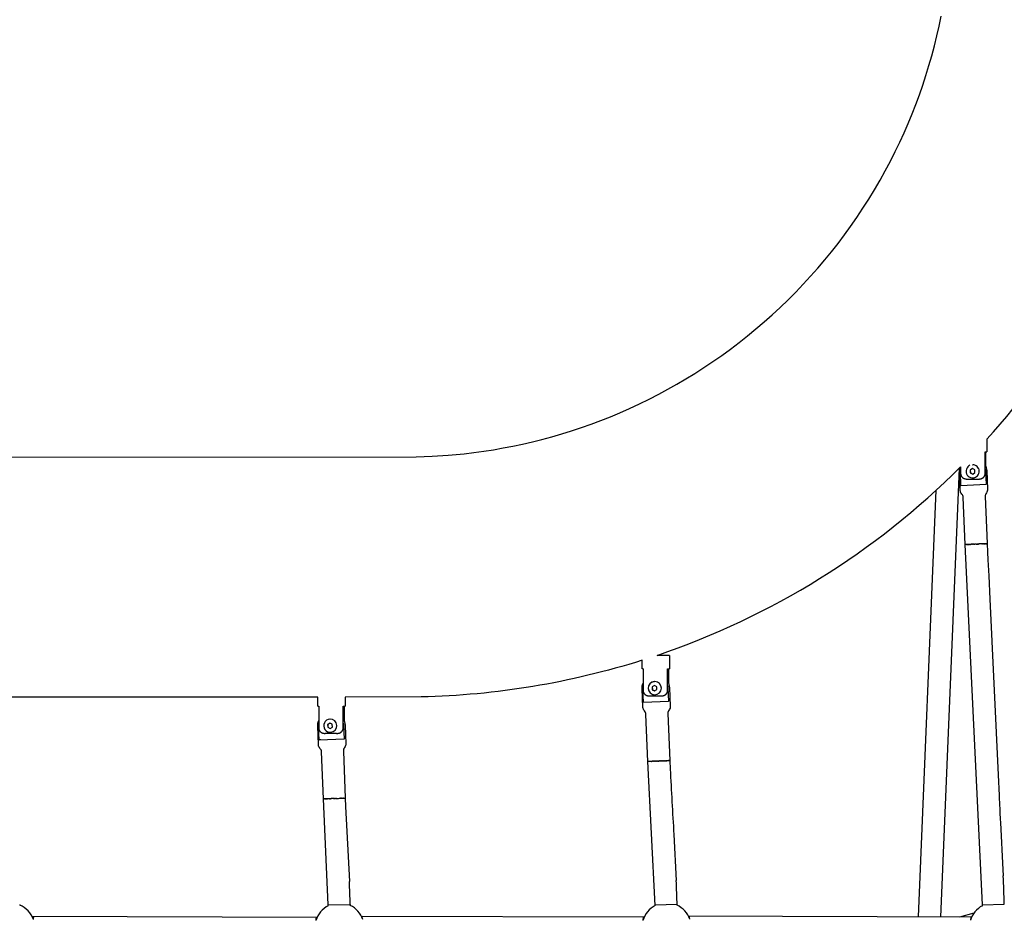
# Model space of a CAD drawing. Units: inches. Extents: x 2609 to 3915, y -223 to 548.
# Drawn here: x 3145 to 3181, y -62 to -29 of the extents above; entities that cross this region are included whole.
import ezdxf

# ---------------------------------------------------------------- set-up
doc = ezdxf.new("R2010")
doc.units = ezdxf.units.IN
doc.header["$LTSCALE"] = 500
doc.header["$MEASUREMENT"] = 0
for name, color, linetype, true_color in [('ASTM$DIMS', 4, 'Continuous', 0x00ffff), ('Make2D$visible$lines$Component blocks$Ball A', 7, 'Continuous', 0xffffff), ('Make2D$visible$lines$Component blocks$Detailed Ball 20$AC Sections', 7, 'Continuous', 0x1c3a5b), ('Make2D$visible$lines$Component blocks$Detailed Ball 20$DB Sections', 7, 'Continuous', 0x940909), ('Make2D$visible$lines$Component blocks$Detailed Igloo 20', 7, 'Continuous', 0x000000), ('Make2D$visible$lines$Component blocks$Detailed Igloo 20$AC Sections', 7, 'Continuous', 0x0052ff), ('Make2D$visible$lines$PlayStructure Pipes', 2, 'Continuous', 0xffff00), ('Make2D$visible$lines$Rope', 1, 'Continuous', 0xff0000)]:
    doc.layers.add(name, color=color, linetype=linetype, true_color=true_color)
doc.styles.add('Arial', font='txt')
doc.dimstyles.new('ASTM RC DIMS', dxfattribs={"dimtxt": 15.74804, "dimasz": 11.81103, "dimexe": 5.905515, "dimexo": 5.905515, "dimgap": 9.842525, "dimtad": 0, "dimtih": 1, "dimtoh": 1, "dimdec": 3, "dimzin": 1, "dimdsep": 46, "dimlunit": 4, "dimtxsty": 'Arial', "dimcen": 5.905515, "dimazin": 0, "dimtfac": 1, "dimtdec": 4, "dimtix": 1, "dimtmove": 1, "dimatfit": 3, "dimfxl": 0, "dimtolj": 1, "dimtzin": 1, "dimarcsym": 0})

# ---------------------------------------------------------------- blocks, each defined once
blk = doc.blocks.new('*D1')
at = {"layer": 'ASTM$DIMS', "color": 0, "lineweight": -2}
for p, q in [((2609.546, -87.551), (2609.546, 543.448)), ((3777.565, 133.438), (3777.565, 543.448)), ((2621.357, 537.542), (3156.69, 537.542)), ((3765.754, 537.542), (3230.422, 537.542))]:
    blk.add_line(p, q, dxfattribs=at)
at = {"layer": 'ASTM$DIMS', "color": 0}
for points in [[(2621.357, 539.511), (2621.357, 535.574), (2609.546, 537.542)], [(3765.754, 535.574), (3765.754, 539.511), (3777.565, 537.542)]]:
    blk.add_solid(points, dxfattribs=at)
at = {"layer": 'Defpoints', "color": 0}
for p in [(3777.565, 537.542), (3777.565, 127.533), (2609.546, -93.456)]:
    blk.add_point(p, dxfattribs=at)
at = {"layer": 'ASTM$DIMS', "color": 0, "insert": (3193.556, 537.542), "char_height": 15.748, "attachment_point": 5, "style": 'Arial'}
blk.add_mtext('\\A1;97\'-4"', dxfattribs=at)

msp = doc.modelspace()

# ---------------------------------------------------------------- linework, layer by layer
at = {"layer": 'Make2D$visible$lines$Component blocks$Ball A', "color": 18, "true_color": 0x000000}
for centre, start, end in [((3144.8822, -61.7681), 19.39168, 67.55304), ((3156.7134, -61.7623), 116.99426, 163.4493), ((3156.7134, -61.7623), 19.42122, 64.18721), ((3168.4649, -61.7541), 117.25503, 163.44792), ((3168.4649, -61.7541), 19.33887, 64.44969), ((3180.2325, -61.7559), 117.91832, 163.19546)]:
    msp.add_arc(centre, 0.8854, start, end, dxfattribs=at)
at = {"layer": 'Make2D$visible$lines$Component blocks$Detailed Ball 20$AC Sections', "color": 18, "true_color": 0x000000}
for p, q in [((3145.7174, -61.4741), (3145.7317, -61.3538)), ((3157.5484, -61.4679), (3157.5214, -61.3493)), ((3167.6284, -61.3784), (3167.6162, -61.5019)), ((3169.3004, -61.4609), (3169.2758, -61.3423)), ((3179.4046, -61.3797), (3179.385, -61.4999))]:
    msp.add_line(p, q, dxfattribs=at)
msp.add_arc((3156.2822, -61.4793), 0.4186, 166.86047, 184.22631, dxfattribs=at)
at = {"layer": 'Make2D$visible$lines$Component blocks$Detailed Ball 20$DB Sections', "color": 18, "true_color": 0x000000}
for p, q in [((3156.3111, -60.9477), (3157.0982, -60.9314)), ((3168.0588, -60.9378), (3168.846, -60.9207)), ((3179.8172, -60.9415), (3180.6044, -60.9229))]:
    msp.add_line(p, q, dxfattribs=at)
at = {"layer": 'Make2D$visible$lines$Component blocks$Detailed Igloo 20', "color": 18, "true_color": 0x000000}
for p, q in [((3179.4588, -45.2697), (3179.3758, -45.3226)), ((3179.4607, -45.2707), (3179.3792, -45.3226)), ((3179.4573, -45.132), (3179.4702, -45.1319)), ((3179.5461, -45.3151), (3179.4588, -45.2697)), ((3179.5004, -45.1342), (3179.4865, -45.1326)), ((3179.3792, -45.3226), (3179.3758, -45.3226)), ((3179.3758, -45.3226), (3179.3801, -45.4209)), ((3179.3792, -45.3226), (3179.3835, -45.421)), ((3179.3835, -45.421), (3179.3801, -45.4209)), ((3179.3801, -45.4209), (3179.4674, -45.4664)), ((3179.3835, -45.421), (3179.4689, -45.4654)), ((3179.4674, -45.4664), (3179.5504, -45.4135)), ((3179.5504, -45.4135), (3179.5461, -45.3151)), ((3179.9487, -45.8441), (3179.0478, -45.8835)), ((3179.2098, -48.0007), (3179.213, -48.0005)), ((3179.2184, -48.0003), (3179.2232, -48)), ((3179.2309, -47.9997), (3179.2373, -47.9994)), ((3179.2472, -47.9989), (3179.2552, -47.9985)), ((3179.2674, -47.998), (3179.2769, -47.9975)), ((3179.2912, -47.9969), (3179.3022, -47.9964)), ((3179.3185, -47.9956), (3179.3307, -47.9951)), ((3179.3487, -47.9942), (3179.3619, -47.9936)), ((3179.3813, -47.9928), (3179.3954, -47.9922)), ((3179.4159, -47.9912), (3179.4305, -47.9906)), ((3179.4305, -47.9906), (3179.4159, -47.9912)), ((3179.4518, -47.9896), (3179.4665, -47.989)), ((3179.4883, -47.988), (3179.5031, -47.9874)), ((3179.525, -47.9864), (3179.5394, -47.9858)), ((3179.5966, -47.9839), (3179.6792, -47.9803)), ((3179.6106, -47.9826), (3179.6319, -47.9817)), ((3179.6571, -47.9806), (3179.6681, -47.9801)), ((3179.694, -47.979), (3179.7048, -47.9786)), ((3179.7309, -47.9774), (3179.7414, -47.977)), ((3179.7672, -47.9759), (3179.7772, -47.9754)), ((3179.8023, -47.9744), (3179.8118, -47.974)), ((3179.8357, -47.9729), (3179.8445, -47.9726)), ((3179.8667, -47.9716), (3179.8747, -47.9713)), ((3179.8947, -47.9704), (3179.9019, -47.9701)), ((3179.9195, -47.9694), (3179.9258, -47.9692)), ((3179.9407, -47.9685), (3179.946, -47.9683)), ((3179.958, -47.9678), (3179.9623, -47.9677)), ((3179.9715, -47.9673), (3179.9747, -47.9672)), ((3179.9812, -47.9669), (3179.9834, -47.9669)), ((3179.9872, -47.9667), (3179.9883, -47.9667)), ((3179.9893, -47.9667), (3179.9899, -47.9667)), ((3168.0294, -53.0628), (3167.9466, -53.1156)), ((3168.0341, -53.0652), (3167.9549, -53.1156)), ((3168.1165, -53.1084), (3168.0294, -53.0628)), ((3168.0319, -52.9252), (3168.0464, -52.925)), ((3167.9549, -53.1156), (3167.9466, -53.1156)), ((3167.9466, -53.1156), (3167.9507, -53.2139)), ((3167.959, -53.214), (3167.9507, -53.2139)), ((3167.9507, -53.2139), (3168.0377, -53.2595)), ((3167.9549, -53.1156), (3167.959, -53.214)), ((3167.959, -53.214), (3168.0414, -53.2571)), ((3168.0116, -53.3951), (3168.0205, -53.3962)), ((3168.0377, -53.2595), (3168.1206, -53.2067)), ((3168.1206, -53.2067), (3168.1165, -53.1084)), ((3168.5372, -53.638), (3167.6382, -53.676)), ((3156.3683, -54.4124), (3156.2854, -54.465)), ((3156.2941, -54.4643), (3156.2854, -54.465)), ((3156.2854, -54.465), (3156.2893, -54.5633)), ((3156.2941, -54.4644), (3156.2981, -54.5627)), ((3156.3725, -54.4146), (3156.2942, -54.4642)), ((3156.3745, -54.2738), (3156.3664, -54.2743)), ((3156.4552, -54.4582), (3156.3683, -54.4124)), ((3156.4592, -54.5565), (3156.4552, -54.4582)), ((3156.2981, -54.5627), (3156.2893, -54.5633)), ((3156.2893, -54.5633), (3156.3762, -54.6091)), ((3156.2981, -54.5627), (3156.3808, -54.6062)), ((3156.3762, -54.6091), (3156.4592, -54.5565)), ((3156.8767, -54.9858), (3155.9778, -55.0218)), ((3156.0419, -55.0192), (3156.0049, -55.0207)), ((3167.8041, -55.7933), (3167.8058, -55.7932)), ((3167.8127, -55.7928), (3167.8155, -55.7927)), ((3167.8251, -55.7922), (3167.8291, -55.792)), ((3167.8414, -55.7913), (3167.8466, -55.7911)), ((3167.8616, -55.7904), (3167.8679, -55.7901)), ((3167.8854, -55.7893), (3167.8928, -55.7889)), ((3167.9127, -55.788), (3167.9209, -55.7876)), ((3167.9429, -55.7866), (3167.9518, -55.7862)), ((3167.9756, -55.7852), (3167.9848, -55.7848)), ((3168.1909, -55.7773), (3167.9858, -55.7859)), ((3168.0101, -55.7836), (3168.0194, -55.7832)), ((3168.046, -55.7821), (3168.0551, -55.7817)), ((3168.0826, -55.7805), (3168.0911, -55.7801)), ((3168.1192, -55.7789), (3168.127, -55.7786)), ((3168.1554, -55.7774), (3168.1755, -55.7765)), ((3168.1755, -55.7771), (3168.1909, -55.7773)), ((3168.1908, -55.7759), (3168.2107, -55.775)), ((3168.1909, -55.7773), (3168.3924, -55.7687)), ((3168.2062, -55.7774), (3168.1909, -55.7773)), ((3168.2322, -55.7741), (3168.2624, -55.7729)), ((3168.2722, -55.7725), (3168.299, -55.7714)), ((3168.3095, -55.7709), (3168.3356, -55.7699)), ((3168.3465, -55.7694), (3168.3715, -55.7684)), ((3168.3824, -55.768), (3168.406, -55.767)), ((3168.4167, -55.7666), (3168.4387, -55.7657)), ((3168.4487, -55.7654), (3168.469, -55.7646)), ((3168.478, -55.7642), (3168.4962, -55.7635)), ((3168.5041, -55.7632), (3168.5201, -55.7626)), ((3168.5267, -55.7624), (3168.5402, -55.7619)), ((3168.5455, -55.7617), (3168.5566, -55.7614)), ((3168.5605, -55.7612), (3168.569, -55.761)), ((3168.5716, -55.7609), (3168.5776, -55.7607)), ((3168.5791, -55.7607), (3168.5809, -55.7607)), ((3156.1352, -57.1389), (3156.1375, -57.1388)), ((3156.1402, -57.1388), (3156.1417, -57.1387)), ((3156.1488, -57.1385), (3156.1512, -57.1384)), ((3156.1613, -57.1381), (3156.1647, -57.138)), ((3156.1776, -57.1375), (3156.1821, -57.1374)), ((3156.1978, -57.1368), (3156.2033, -57.1366)), ((3156.2217, -57.1359), (3156.2281, -57.1357)), ((3156.2489, -57.1349), (3156.2561, -57.1346)), ((3156.2791, -57.1338), (3156.2869, -57.1335)), ((3156.3118, -57.1325), (3156.3198, -57.1322)), ((3156.3464, -57.1312), (3156.3544, -57.1309)), ((3156.3823, -57.1298), (3156.39, -57.1295)), ((3156.4188, -57.1284), (3156.426, -57.1281)), ((3156.4555, -57.1269), (3156.4627, -57.1266)), ((3156.4917, -57.1255), (3156.5112, -57.1247)), ((3156.527, -57.123), (3156.775, -57.1131)), ((3156.5271, -57.124), (3156.5464, -57.1233)), ((3156.5675, -57.1224), (3156.5987, -57.1212)), ((3156.6069, -57.1208), (3156.6353, -57.1197)), ((3156.6443, -57.1193), (3156.6719, -57.1182)), ((3156.6813, -57.1178), (3156.7077, -57.1167)), ((3156.7172, -57.1163), (3156.7423, -57.1152)), ((3156.7516, -57.1148), (3156.775, -57.1139)), ((3156.7838, -57.1135), (3156.8052, -57.1126)), ((3156.8132, -57.1122), (3156.8325, -57.1114)), ((3156.8394, -57.1111), (3156.8563, -57.1104)), ((3156.8621, -57.1101), (3156.8765, -57.1095)), ((3156.881, -57.1093), (3156.8928, -57.1087)), ((3156.8961, -57.1086), (3156.9052, -57.1081)), ((3156.9075, -57.108), (3156.9139, -57.1077)), ((3156.9151, -57.1076), (3156.917, -57.1075))]:
    msp.add_line(p, q, dxfattribs=at)
for points in [[(3179.2033, -48.0011), (3179.1294, -46.3115, 0.1826754), (3179.0745, -46.1836, -0.182676), (3179.0197, -46.0557), (3178.9905, -45.3898, -0.0839623), (3179.0108, -45.2269)], [(3179.0478, -45.8835), (3179.0262, -45.3879, -0.0598357), (3179.0343, -45.2806)], [(3179.9179, -45.1394, -0.1104611), (3179.9739, -45.3468), (3180.003, -46.0127, -0.182676), (3179.9595, -46.1449, 0.1826754), (3179.916, -46.2771), (3179.9899, -47.9667)], [(3179.9178, -45.2755, -0.0408508), (3179.927, -45.3485), (3179.9487, -45.8441)], [(3167.7975, -55.7938), (3167.7263, -54.1041, 0.1826739), (3167.6717, -53.9761, -0.1826768), (3167.617, -53.8481), (3167.589, -53.1822, -0.1071752), (3167.6246, -52.9767)], [(3168.5062, -52.9143, -0.121626), (3168.5724, -53.1408), (3168.6004, -53.8067, -0.1826768), (3168.5567, -53.9388, 0.1826739), (3168.513, -54.071), (3168.5842, -55.7607)], [(3168.5063, -53.0645, -0.0434776), (3168.5164, -53.1423), (3168.5372, -53.638)], [(3167.6382, -53.676), (3167.6173, -53.1804, -0.0567556), (3167.6246, -53.0784)], [(3156.1336, -57.1388), (3156.0658, -55.449, 0.1826748), (3156.0114, -55.3209, -0.1826763), (3155.957, -55.1927), (3155.9302, -54.5268, -0.1056181), (3155.9651, -54.3242)], [(3155.9778, -55.0218), (3155.9579, -54.5261, -0.0559404), (3155.9651, -54.4255)], [(3156.8464, -54.2581, -0.1231887), (3156.9137, -54.4873), (3156.9404, -55.1532, -0.1826763), (3156.8965, -55.2853, 0.1826748), (3156.8525, -55.4174), (3156.9204, -57.1072)], [(3156.8465, -54.411, -0.0442312), (3156.8568, -54.4902), (3156.8767, -54.9858)]]:
    msp.add_lwpolyline(points, format="xyb", dxfattribs=at)
for centre, radius, start, end in [((3179.4666, -45.3681), 0.2363, 160.9148, 182.50448), ((3179.4666, -45.3681), 0.2362, 137.51819, 160.82924), ((3179.4665, -45.368), 0.2361, 114.11365, 137.33609), ((3179.4665, -45.3679), 0.236, 70.90032, 89.08821), ((3179.4664, -45.368), 0.2361, 47.49319, 70.64097), ((3179.4664, -45.368), 0.2362, 24.09405, 47.29006), ((3179.4674, -45.3681), 0.2363, 2.50404, 24.09445), ((3179.4678, -45.3681), 0.2363, 182.62895, 204.09445), ((3179.4666, -45.3681), 0.2362, 204.20932, 227.49312), ((3179.4665, -45.3682), 0.2361, 227.69755, 250.89979), ((3179.4665, -45.3683), 0.236, 251.15986, 272.5069), ((3179.4676, -45.3683), 0.236, 272.50734, 294.11325), ((3179.4664, -45.3682), 0.2361, 294.36079, 317.51825), ((3179.4663, -45.3681), 0.2362, 317.69906, 340.91527), ((3179.4663, -45.3681), 0.2363, 341.00005, 2.4889), ((3189.8783, -283.0772), 235.3186, 92.514641, 92.51554), ((3190.0773, -287.6135), 239.8594, 92.504347, 92.50703), ((3168.0422, -53.1612), 0.2362, 92.49248, 270.1683), ((3168.0447, -53.1602), 0.2352, 103.93223, 114.06895), ((3168.0441, -53.1612), 0.2362, 269.71036, 89.43041), ((3168.0447, -53.1622), 0.2352, 245.02516, 254.79409), ((3156.3814, -54.5101), 0.2362, 93.6457, 274.90085), ((3156.3833, -54.5099), 0.2362, 274.4336, 92.14004), ((3156.3841, -54.5109), 0.2352, 250.64216, 256.27668)]:
    msp.add_arc(centre, radius, start, end, dxfattribs=at)
at = {"layer": 'Make2D$visible$lines$Component blocks$Detailed Igloo 20$AC Sections', "color": 18, "true_color": 0x000000}
for p, q in [((3179.2049, -48.001), (3179.2033, -48.0011)), ((3179.208, -48.0008), (3179.2059, -48.0009)), ((3179.2155, -48.0004), (3179.213, -48.0005)), ((3179.2269, -47.9999), (3179.2232, -48)), ((3179.2422, -47.9991), (3179.2373, -47.9994)), ((3179.2614, -47.9982), (3179.2552, -47.9985)), ((3179.2843, -47.9972), (3179.2769, -47.9975)), ((3179.3106, -47.996), (3179.3022, -47.9964)), ((3179.3401, -47.9946), (3179.3307, -47.9951)), ((3179.372, -47.9932), (3179.3619, -47.9936)), ((3179.406, -47.9917), (3179.3813, -47.9928)), ((3179.4414, -47.9901), (3179.4305, -47.9906)), ((3179.4776, -47.9885), (3179.4665, -47.989)), ((3179.514, -47.9869), (3179.5031, -47.9874)), ((3179.5501, -47.9853), (3179.5394, -47.9858)), ((3179.5854, -47.9838), (3179.5752, -47.9842)), ((3179.7916, -47.9748), (3179.7772, -47.9754)), ((3167.8013, -55.7935), (3167.7975, -55.7938)), ((3167.806, -55.7932), (3167.8058, -55.7932)), ((3167.8158, -55.7926), (3167.8155, -55.7927)), ((3167.8414, -55.7913), (3167.8345, -55.7917)), ((3168.5566, -55.7614), (3168.5503, -55.7616)), ((3156.1352, -57.1389), (3156.1336, -57.1388)), ((3156.2217, -57.1359), (3156.2116, -57.1363)), ((3156.8563, -57.1104), (3156.8468, -57.1108))]:
    msp.add_line(p, q, dxfattribs=at)
for centre, radius, start, end in [((3168.1756, -62.6789), 6.8957, 92.87653, 92.88093), ((3168.47, -68.6581), 12.8821, 92.77087, 92.77395), ((3168.8638, -76.9106), 21.144, 92.69728, 92.69958), ((3169.3473, -87.2838), 31.5284, 92.64232, 92.64412), ((3169.8988, -99.3352), 43.5925, 92.59911, 92.60055), ((3170.4867, -112.3737), 56.6442, 92.56372, 92.56491), ((3171.074, -125.5667), 69.8503, 92.533771, 92.534775), ((3171.6226, -138.0277), 82.3233, 92.507727, 92.508581), ((3172.0991, -148.9549), 93.2609, 92.484543, 92.485274), ((3172.4781, -157.7248), 102.039, 92.463484, 92.464111), ((3172.7442, -163.932), 108.2519, 92.444015, 92.444551), ((3156.1069, -55.8798), 1.2594, 271.58203, 271.59022), ((3156.0238, -53.14), 4.0004, 271.82442, 271.82894), ((3155.8535, -48.0094), 9.1339, 271.95224, 271.95507), ((3155.5733, -39.9782), 17.17, 272.03205, 272.03402), ((3155.1724, -28.8513), 28.3041, 272.08734, 272.08882), ((3154.6557, -14.8269), 42.338, 272.12847, 272.12963), ((3154.0435, 1.511), 58.6874, 272.160724, 272.161654), ((3153.3706, 19.2289), 76.4181, 272.187072, 272.187838), ((3152.6809, 37.1919), 94.3943, 272.209325, 272.209964), ((3152.0219, 54.1969), 111.4121, 272.228646, 272.229185), ((3151.4366, 69.1776), 126.4042, 272.245822, 272.246279), ((3150.962, 81.2378), 138.4737, 272.261406, 272.261791)]:
    msp.add_arc(centre, radius, start, end, dxfattribs=at)
at = {"layer": 'Make2D$visible$lines$PlayStructure Pipes', "color": 18, "true_color": 0x000000}
for p, q in [((3179.9748, -44.2182), (3179.9746, -44.6657)), ((3179.918, -44.6656), (3179.9744, -44.6657)), ((3179.9304, -44.6658), (3179.9302, -45.1647)), ((3179.2752, -45.6457), (3179.4737, -45.6457)), ((3179.4737, -45.6457), (3179.6766, -45.6459)), ((3168.5663, -51.9802), (3168.1239, -51.9801)), ((3168.5714, -51.9803), (3168.5663, -51.9802)), ((3168.5726, -51.9803), (3168.5727, -52.4586)), ((3167.5884, -52.4588), (3167.5884, -52.1558)), ((3168.5061, -52.4585), (3168.5726, -52.4586)), ((3168.5366, -52.4587), (3168.5367, -52.9765)), ((3155.9292, -53.4804), (3133.8811, -53.4803)), ((3155.9294, -53.8045), (3155.9292, -53.4804)), ((3156.9135, -53.4804), (3156.9137, -53.804)), ((3167.8653, -53.439), (3168.06, -53.4389)), ((3168.06, -53.4389), (3168.2658, -53.4389)), ((3156.8462, -53.8054), (3156.9136, -53.8041)), ((3156.8783, -53.8051), (3156.8786, -54.3236)), ((3156.6083, -54.7858), (3156.2035, -54.7858))]:
    msp.add_line(p, q, dxfattribs=at)
for points in [[(3142.7821, -44.8553), (3159.4659, -44.8507), (3160.0394, -44.8294), (3160.6169, -44.7912), (3161.195, -44.7359), (3161.5454, -44.694), (3161.8969, -44.6455), (3162.248, -44.5905), (3162.5992, -44.5291), (3162.9478, -44.4616), (3163.2953, -44.3877), (3163.6437, -44.3071), (3163.9874, -44.221), (3164.3438, -44.1247), (3164.7015, -44.0207), (3165.0535, -43.9112), (3165.4057, -43.7944), (3165.7527, -43.672), (3166.1001, -43.5421), (3166.4473, -43.4047), (3166.7867, -43.2629), (3167.1405, -43.1071), (3167.4906, -42.9447), (3167.8397, -42.7743), (3168.1831, -42.5982), (3168.5127, -42.4212), (3168.8404, -42.2369), (3169.1642, -42.0467), (3169.4843, -41.8504), (3169.8107, -41.6413), (3170.1329, -41.4259), (3170.4521, -41.2033), (3170.7668, -40.9744), (3171.0761, -40.7399), (3171.3808, -40.4994), (3171.6797, -40.2537), (3171.9737, -40.0022), (3172.2652, -39.7428), (3172.5514, -39.4777), (3172.8328, -39.2064), (3173.1089, -38.9296), (3173.3785, -38.6482), (3173.6427, -38.3614), (3173.901, -38.0695), (3174.1536, -37.7725), (3174.3939, -37.4785), (3174.6284, -37.1799), (3174.858, -36.8758), (3175.0816, -36.5672), (3175.3068, -36.2433), (3175.5255, -35.9149), (3175.7364, -35.5841), (3175.9407, -35.249), (3176.1379, -34.9104), (3176.3285, -34.568), (3176.5112, -34.2237), (3176.6871, -33.8758), (3176.8471, -33.5435), (3177.0008, -33.2084), (3177.1488, -32.8689), (3177.2905, -32.5268), (3177.4247, -32.1847), (3177.5525, -31.8402), (3177.6739, -31.4932), (3177.7886, -31.1441), (3177.8972, -30.7917), (3177.9992, -30.4372), (3178.0946, -30.081), (3178.1834, -29.723), (3178.2635, -29.3722), (3178.3372, -29.0199)], [(3179.6766, -45.6459), (3179.6892, -45.6457), (3179.7018, -45.6451), (3179.7081, -45.6446), (3179.7144, -45.644), (3179.7207, -45.6433), (3179.727, -45.6425), (3179.7328, -45.6416), (3179.7386, -45.6406), (3179.7443, -45.6395), (3179.75, -45.6383), (3179.7557, -45.6369), (3179.7614, -45.6355), (3179.7671, -45.6339), (3179.7727, -45.6322), (3179.7778, -45.6305), (3179.7828, -45.6287), (3179.7879, -45.6268), (3179.7929, -45.6248), (3179.7978, -45.6227), (3179.8027, -45.6204), (3179.8076, -45.6181), (3179.8123, -45.6156), (3179.8171, -45.613), (3179.8217, -45.6104), (3179.8263, -45.6076), (3179.8308, -45.6047), (3179.8353, -45.6016), (3179.8396, -45.5985), (3179.8439, -45.5953), (3179.8481, -45.5919), (3179.8521, -45.5886), (3179.856, -45.5851), (3179.8598, -45.5816), (3179.8635, -45.5779), (3179.8671, -45.5742), (3179.8706, -45.5704), (3179.874, -45.5665), (3179.8773, -45.5625), (3179.8805, -45.5584), (3179.8835, -45.5542), (3179.8865, -45.5499), (3179.8893, -45.5456), (3179.8921, -45.5412), (3179.8947, -45.5367), (3179.8971, -45.5322), (3179.8995, -45.5275), (3179.9016, -45.523), (3179.9037, -45.5183), (3179.9056, -45.5136), (3179.9073, -45.5088), (3179.909, -45.504), (3179.9105, -45.4992), (3179.9118, -45.4943), (3179.9131, -45.4894), (3179.9142, -45.4844), (3179.9151, -45.4794), (3179.9159, -45.4744), (3179.9166, -45.4694), (3179.9171, -45.4643), (3179.9174, -45.4592), (3179.9177, -45.4542), (3179.9177, -45.4491), (3179.918, -44.6657)], [(3179.0343, -45.2035), (3179.0342, -45.4487), (3179.0343, -45.4539), (3179.0345, -45.459), (3179.0349, -45.4641), (3179.0354, -45.4692), (3179.0361, -45.4743), (3179.0369, -45.4794), (3179.0379, -45.4844), (3179.039, -45.4894), (3179.0402, -45.4943), (3179.0415, -45.4991), (3179.043, -45.5039), (3179.0446, -45.5087), (3179.0464, -45.5134), (3179.0483, -45.5181), (3179.0503, -45.5227), (3179.0524, -45.5272), (3179.0548, -45.5318), (3179.0572, -45.5364), (3179.0598, -45.5409), (3179.0625, -45.5453), (3179.0654, -45.5496), (3179.0683, -45.5539), (3179.0714, -45.5581), (3179.0746, -45.5621), (3179.0779, -45.5662), (3179.0813, -45.5701), (3179.0848, -45.5739), (3179.0884, -45.5776), (3179.0921, -45.5813), (3179.0959, -45.5848), (3179.0997, -45.5883), (3179.1037, -45.5916), (3179.1079, -45.595), (3179.1122, -45.5982), (3179.1165, -45.6013), (3179.121, -45.6044), (3179.1255, -45.6073), (3179.1301, -45.6101), (3179.1347, -45.6128), (3179.1395, -45.6153), (3179.1442, -45.6178), (3179.1491, -45.6201), (3179.154, -45.6224), (3179.1589, -45.6245), (3179.1639, -45.6265), (3179.1689, -45.6284), (3179.174, -45.6303), (3179.1791, -45.6319), (3179.1849, -45.6337), (3179.1908, -45.6354), (3179.1967, -45.6369), (3179.2026, -45.6383), (3179.2086, -45.6395), (3179.2146, -45.6406), (3179.2206, -45.6416), (3179.2266, -45.6425), (3179.2327, -45.6433), (3179.2387, -45.644), (3179.2448, -45.6445), (3179.2509, -45.6449), (3179.2631, -45.6455), (3179.2752, -45.6457)], [(3167.6245, -52.4587), (3167.6246, -53.2422), (3167.6247, -53.2473), (3167.6249, -53.2524), (3167.6253, -53.2576), (3167.6258, -53.2627), (3167.6265, -53.2678), (3167.6273, -53.2728), (3167.6283, -53.2779), (3167.6294, -53.2829), (3167.6306, -53.2877), (3167.6319, -53.2926), (3167.6334, -53.2974), (3167.6351, -53.3021), (3167.6368, -53.3068), (3167.6387, -53.3115), (3167.6407, -53.3161), (3167.6428, -53.3206), (3167.6452, -53.3252), (3167.6476, -53.3298), (3167.6502, -53.3343), (3167.6529, -53.3387), (3167.6558, -53.343), (3167.6587, -53.3473), (3167.6618, -53.3515), (3167.665, -53.3555), (3167.6683, -53.3595), (3167.6716, -53.3635), (3167.6751, -53.3673), (3167.6787, -53.371), (3167.6824, -53.3747), (3167.6862, -53.3782), (3167.6901, -53.3817), (3167.694, -53.385), (3167.6982, -53.3883), (3167.7025, -53.3916), (3167.7069, -53.3947), (3167.7113, -53.3977), (3167.7158, -53.4006), (3167.7204, -53.4034), (3167.725, -53.4061), (3167.7297, -53.4087), (3167.7345, -53.4111), (3167.7393, -53.4135), (3167.7442, -53.4157), (3167.7492, -53.4179), (3167.7541, -53.4199), (3167.7592, -53.4218), (3167.7642, -53.4236), (3167.7693, -53.4253), (3167.7751, -53.4271), (3167.781, -53.4287), (3167.7869, -53.4302), (3167.7928, -53.4316), (3167.7987, -53.4328), (3167.8047, -53.434), (3167.8107, -53.435), (3167.8167, -53.4358), (3167.8228, -53.4366), (3167.8288, -53.4373), (3167.8349, -53.4378), (3167.8409, -53.4382), (3167.8531, -53.4388), (3167.8653, -53.439)], [(3168.2658, -53.4389), (3168.2784, -53.4387), (3168.291, -53.4381), (3168.2973, -53.4376), (3168.3036, -53.437), (3168.3098, -53.4363), (3168.3161, -53.4355), (3168.3219, -53.4346), (3168.3276, -53.4336), (3168.3334, -53.4325), (3168.3391, -53.4313), (3168.3448, -53.4299), (3168.3504, -53.4285), (3168.356, -53.4269), (3168.3616, -53.4252), (3168.3667, -53.4235), (3168.3718, -53.4217), (3168.3768, -53.4198), (3168.3818, -53.4177), (3168.3867, -53.4156), (3168.3916, -53.4134), (3168.3965, -53.411), (3168.4012, -53.4085), (3168.4059, -53.406), (3168.4106, -53.4033), (3168.4152, -53.4005), (3168.4197, -53.3976), (3168.4241, -53.3946), (3168.4285, -53.3914), (3168.4327, -53.3882), (3168.4369, -53.3848), (3168.4409, -53.3815), (3168.4448, -53.378), (3168.4485, -53.3745), (3168.4522, -53.3709), (3168.4558, -53.3671), (3168.4593, -53.3633), (3168.4627, -53.3594), (3168.466, -53.3554), (3168.4692, -53.3513), (3168.4722, -53.3471), (3168.4752, -53.3428), (3168.478, -53.3385), (3168.4808, -53.3341), (3168.4833, -53.3296), (3168.4858, -53.3251), (3168.4881, -53.3204), (3168.4903, -53.3158), (3168.4923, -53.3112), (3168.4942, -53.3065), (3168.496, -53.3017), (3168.4976, -53.2969), (3168.4991, -53.2921), (3168.5005, -53.2872), (3168.5017, -53.2822), (3168.5028, -53.2773), (3168.5037, -53.2723), (3168.5045, -53.2673), (3168.5051, -53.2622), (3168.5057, -53.2572), (3168.506, -53.2521), (3168.5062, -53.2471), (3168.5063, -53.242), (3168.5061, -52.4586)], [(3155.9648, -53.8056), (3155.9652, -54.589), (3155.9653, -54.5941), (3155.9655, -54.5993), (3155.9659, -54.6044), (3155.9664, -54.6095), (3155.9671, -54.6146), (3155.9679, -54.6196), (3155.9689, -54.6247), (3155.97, -54.6297), (3155.9712, -54.6346), (3155.9725, -54.6394), (3155.974, -54.6442), (3155.9756, -54.649), (3155.9774, -54.6537), (3155.9793, -54.6583), (3155.9813, -54.6629), (3155.9834, -54.6675), (3155.9857, -54.6721), (3155.9882, -54.6766), (3155.9908, -54.6811), (3155.9935, -54.6855), (3155.9964, -54.6899), (3155.9993, -54.6941), (3156.0024, -54.6983), (3156.0056, -54.7024), (3156.0089, -54.7064), (3156.0122, -54.7103), (3156.0157, -54.7141), (3156.0193, -54.7179), (3156.023, -54.7215), (3156.0268, -54.725), (3156.0307, -54.7285), (3156.0346, -54.7318), (3156.0388, -54.7352), (3156.0431, -54.7384), (3156.0475, -54.7416), (3156.0519, -54.7446), (3156.0564, -54.7475), (3156.061, -54.7503), (3156.0656, -54.753), (3156.0703, -54.7555), (3156.0751, -54.758), (3156.0799, -54.7603), (3156.0848, -54.7626), (3156.0898, -54.7647), (3156.0947, -54.7667), (3156.0998, -54.7686), (3156.1048, -54.7704), (3156.1099, -54.7721), (3156.1156, -54.7739), (3156.1213, -54.7755), (3156.127, -54.777), (3156.1328, -54.7783), (3156.1386, -54.7795), (3156.1444, -54.7807), (3156.1503, -54.7816), (3156.1562, -54.7825), (3156.162, -54.7833), (3156.1679, -54.784), (3156.1798, -54.785), (3156.1916, -54.7856), (3156.2035, -54.7858)], [(3156.6083, -54.7858), (3156.6206, -54.7855), (3156.6329, -54.7849), (3156.6391, -54.7844), (3156.6453, -54.7838), (3156.6514, -54.7831), (3156.6575, -54.7822), (3156.6632, -54.7813), (3156.6688, -54.7804), (3156.6744, -54.7793), (3156.68, -54.7781), (3156.6856, -54.7767), (3156.6911, -54.7753), (3156.6966, -54.7737), (3156.7021, -54.7721), (3156.7072, -54.7704), (3156.7122, -54.7686), (3156.7172, -54.7667), (3156.7222, -54.7646), (3156.7272, -54.7625), (3156.732, -54.7603), (3156.7369, -54.7579), (3156.7416, -54.7554), (3156.7464, -54.7529), (3156.751, -54.7502), (3156.7556, -54.7474), (3156.7601, -54.7445), (3156.7645, -54.7415), (3156.7689, -54.7383), (3156.7731, -54.7351), (3156.7773, -54.7317), (3156.7813, -54.7284), (3156.7851, -54.7249), (3156.7889, -54.7214), (3156.7926, -54.7178), (3156.7962, -54.714), (3156.7997, -54.7102), (3156.8031, -54.7063), (3156.8064, -54.7023), (3156.8096, -54.6982), (3156.8126, -54.694), (3156.8156, -54.6897), (3156.8184, -54.6854), (3156.8211, -54.681), (3156.8237, -54.6765), (3156.8262, -54.672), (3156.8285, -54.6673), (3156.8306, -54.6628), (3156.8327, -54.6581), (3156.8346, -54.6534), (3156.8363, -54.6486), (3156.838, -54.6438), (3156.8394, -54.639), (3156.8408, -54.6341), (3156.842, -54.6291), (3156.8431, -54.6242), (3156.844, -54.6192), (3156.8448, -54.6142), (3156.8455, -54.6091), (3156.846, -54.6041), (3156.8463, -54.599), (3156.8466, -54.594), (3156.8466, -54.5889), (3156.8462, -53.8054)]]:
    msp.add_lwpolyline(points, dxfattribs=at)
msp.add_lwpolyline([(3167.5884, -52.1558, -0.0714159), (3159.6479, -53.4737), (3156.9135, -53.4804)], format="xyb", dxfattribs=at)
for centre, radius, start, end in [((3159.0331, -25.1701), 28.3088, 317.71108, 329.49384), ((3159.0303, -25.168), 28.3122, 288.73499, 314.95506), ((3167.619, -56.5139), 4.0552, 89.92236, 90.43116), ((3155.958, -53.4364), 0.3692, 265.57373, 271.05124)]:
    msp.add_arc(centre, radius, start, end, dxfattribs=at)
at = {"layer": 'Make2D$visible$lines$Rope', "color": 18, "true_color": 0x000000}
for p, q in [((3178.978, -45.2595), (3178.3104, -61.3815)), ((3177.5225, -61.3785), (3178.1576, -46.0421)), ((3179.8172, -60.9415), (3179.2033, -48.0011)), ((3179.2059, -48.0009), (3179.2049, -48.001)), ((3179.2098, -48.0007), (3179.208, -48.0008)), ((3179.2184, -48.0003), (3179.2155, -48.0004)), ((3179.2309, -47.9997), (3179.2269, -47.9999)), ((3179.2472, -47.9989), (3179.2422, -47.9991)), ((3179.2674, -47.998), (3179.2614, -47.9982)), ((3179.2912, -47.9969), (3179.2843, -47.9972)), ((3179.3185, -47.9956), (3179.3106, -47.996)), ((3179.3487, -47.9942), (3179.3401, -47.9946)), ((3179.3813, -47.9928), (3179.372, -47.9932)), ((3179.4159, -47.9912), (3179.406, -47.9917)), ((3179.4518, -47.9896), (3179.4414, -47.9901)), ((3179.4883, -47.988), (3179.4776, -47.9885)), ((3179.525, -47.9864), (3179.514, -47.9869)), ((3179.5752, -47.9842), (3179.5538, -47.9851)), ((3179.6106, -47.9826), (3179.5966, -47.9833)), ((3179.6571, -47.9806), (3179.6319, -47.9817)), ((3179.694, -47.979), (3179.6681, -47.9801)), ((3179.7309, -47.9774), (3179.7048, -47.9786)), ((3179.7672, -47.9759), (3179.7414, -47.977)), ((3179.8023, -47.9744), (3179.7772, -47.9754)), ((3179.8357, -47.9729), (3179.8118, -47.974)), ((3179.8667, -47.9716), (3179.8445, -47.9726)), ((3179.8947, -47.9704), (3179.8747, -47.9713)), ((3179.9195, -47.9694), (3179.9019, -47.9701)), ((3179.9407, -47.9685), (3179.9258, -47.9692)), ((3179.958, -47.9678), (3179.946, -47.9683)), ((3179.9715, -47.9673), (3179.9623, -47.9677)), ((3179.9812, -47.9669), (3179.9747, -47.9672)), ((3179.9872, -47.9667), (3179.9834, -47.9669)), ((3179.9893, -47.9667), (3179.9883, -47.9667)), ((3179.9899, -47.9667), (3180.0034, -48.2704)), ((3180.0034, -48.2704), (3180.0168, -48.5492)), ((3180.0168, -48.5492), (3180.0444, -49.1278)), ((3180.0444, -49.1278), (3180.084, -49.9588)), ((3180.084, -49.9588), (3180.3839, -56.2677)), ((3168.0595, -60.967), (3167.7975, -55.7938)), ((3167.8041, -55.7933), (3167.8013, -55.7935)), ((3167.8127, -55.7928), (3167.806, -55.7932)), ((3167.8251, -55.7922), (3167.8158, -55.7926)), ((3167.8414, -55.7913), (3167.8296, -55.7919)), ((3167.8616, -55.7904), (3167.8473, -55.7911)), ((3167.8854, -55.7893), (3167.8688, -55.79)), ((3167.9127, -55.788), (3167.8938, -55.7889)), ((3167.9429, -55.7866), (3167.922, -55.7876)), ((3167.9756, -55.7852), (3167.953, -55.7862)), ((3168.0101, -55.7836), (3167.986, -55.7847)), ((3168.046, -55.7821), (3168.0207, -55.7832)), ((3168.0826, -55.7805), (3168.0563, -55.7816)), ((3168.1192, -55.7789), (3168.0922, -55.7801)), ((3168.1554, -55.7774), (3168.128, -55.7785)), ((3168.1908, -55.7759), (3168.1755, -55.7765)), ((3168.2322, -55.7741), (3168.2107, -55.775)), ((3168.2722, -55.7725), (3168.2624, -55.7729)), ((3168.3095, -55.7709), (3168.299, -55.7714)), ((3168.3465, -55.7694), (3168.3356, -55.7699)), ((3168.3824, -55.768), (3168.3715, -55.7684)), ((3168.4167, -55.7666), (3168.406, -55.767)), ((3168.4487, -55.7654), (3168.4387, -55.7657)), ((3168.478, -55.7642), (3168.469, -55.7646)), ((3168.5041, -55.7632), (3168.4962, -55.7635)), ((3168.5267, -55.7624), (3168.5201, -55.7626)), ((3168.5455, -55.7617), (3168.5402, -55.7619)), ((3168.5605, -55.7612), (3168.5566, -55.7614)), ((3168.5716, -55.7609), (3168.569, -55.761)), ((3168.5791, -55.7607), (3168.5776, -55.7607)), ((3168.5842, -55.7607), (3168.5809, -55.7607)), ((3168.5842, -55.7607), (3168.5972, -56.0642)), ((3180.3839, -56.2677), (3180.4197, -57.0193)), ((3156.311, -60.9464), (3156.1336, -57.1388)), ((3156.1402, -57.1388), (3156.1375, -57.1388)), ((3156.1488, -57.1385), (3156.1418, -57.1387)), ((3156.1613, -57.1381), (3156.1515, -57.1384)), ((3156.1776, -57.1375), (3156.1651, -57.138)), ((3156.1978, -57.1368), (3156.1827, -57.1374)), ((3156.2217, -57.1359), (3156.2041, -57.1366)), ((3156.2489, -57.1349), (3156.229, -57.1357)), ((3156.2791, -57.1338), (3156.2571, -57.1346)), ((3156.3118, -57.1325), (3156.2879, -57.1334)), ((3156.3464, -57.1312), (3156.3209, -57.1322)), ((3156.3823, -57.1298), (3156.3555, -57.1308)), ((3156.4188, -57.1284), (3156.391, -57.1294)), ((3156.4555, -57.1269), (3156.4269, -57.128)), ((3156.4917, -57.1255), (3156.4627, -57.1266)), ((3156.5271, -57.124), (3156.5112, -57.1247)), ((3156.5675, -57.1224), (3156.5464, -57.1233)), ((3156.6069, -57.1208), (3156.5987, -57.1212)), ((3156.6443, -57.1193), (3156.6353, -57.1197)), ((3156.6813, -57.1178), (3156.6719, -57.1182)), ((3156.7172, -57.1163), (3156.7077, -57.1167)), ((3156.7516, -57.1148), (3156.7423, -57.1152)), ((3156.7838, -57.1135), (3156.775, -57.1139)), ((3156.8132, -57.1122), (3156.8052, -57.1126)), ((3156.8394, -57.1111), (3156.8325, -57.1114)), ((3156.8621, -57.1101), (3156.8563, -57.1104)), ((3156.881, -57.1093), (3156.8765, -57.1095)), ((3156.8961, -57.1086), (3156.8928, -57.1087)), ((3156.9075, -57.108), (3156.9052, -57.1081)), ((3156.9151, -57.1076), (3156.9139, -57.1077)), ((3156.9204, -57.1072), (3156.917, -57.1075)), ((3156.9204, -57.1072), (3156.9328, -57.4107)), ((3180.4197, -57.0193), (3180.4233, -57.0957)), ((3180.4233, -57.0957), (3180.4443, -57.5352)), ((3156.9328, -57.4107), (3157.0674, -60.1006)), ((3180.4443, -57.5352), (3180.449, -57.6329)), ((3180.449, -57.6329), (3180.46, -57.8626)), ((3180.46, -57.8626), (3180.4657, -57.981)), ((3180.4657, -57.981), (3180.5532, -59.6824)), ((3180.5532, -59.6824), (3180.563, -59.8838)), ((3180.563, -59.8838), (3180.5639, -59.9028)), ((3145.22, -60.9366), (3145.2203, -60.9498)), ((3156.3115, -60.9734), (3156.311, -60.9477)), ((3157.0983, -60.9331), (3157.0989, -60.9653)), ((3179.818, -60.9735), (3179.8173, -60.9433)), ((3145.6654, -61.3551), (3155.9133, -61.3833)), ((3157.4968, -61.3498), (3167.6636, -61.3777)), ((3169.249, -61.3429), (3179.4313, -61.3791)), ((3179.5124, -61.2408), (3178.9914, -61.3824))]:
    msp.add_line(p, q, dxfattribs=at)
msp.add_lwpolyline([(3168.5972, -56.0642, 0.0014948), (3168.7277, -58.4144), (3168.8134, -60.0714)], format="xyb", dxfattribs=at)
for centre, radius, start, end in [((3118.9862, -61.9296), 38.1251, 1.50029, 2.74967), ((3132.0679, -61.904), 36.7911, 1.4776, 2.85521), ((3132.1149, -62.3401), 48.5103, 1.67543, 2.87987)]:
    msp.add_arc(centre, radius, start, end, dxfattribs=at)

# ---------------------------------------------------------------- dimensions: what is measured, and where the dimension line sits
at = {"layer": 'ASTM$DIMS'}
dim = msp.add_linear_dim(base=(3777.5651, 537.5425), p1=(2609.5464, -93.456), p2=(3777.5651, 127.5327), dimstyle='ASTM RC DIMS', dxfattribs=at)
dim.commit()
dim.dimension.update_dxf_attribs({"geometry": '*D1', "text_midpoint": (3193.5558, 537.5425)})

doc.saveas('drawing.dxf')
